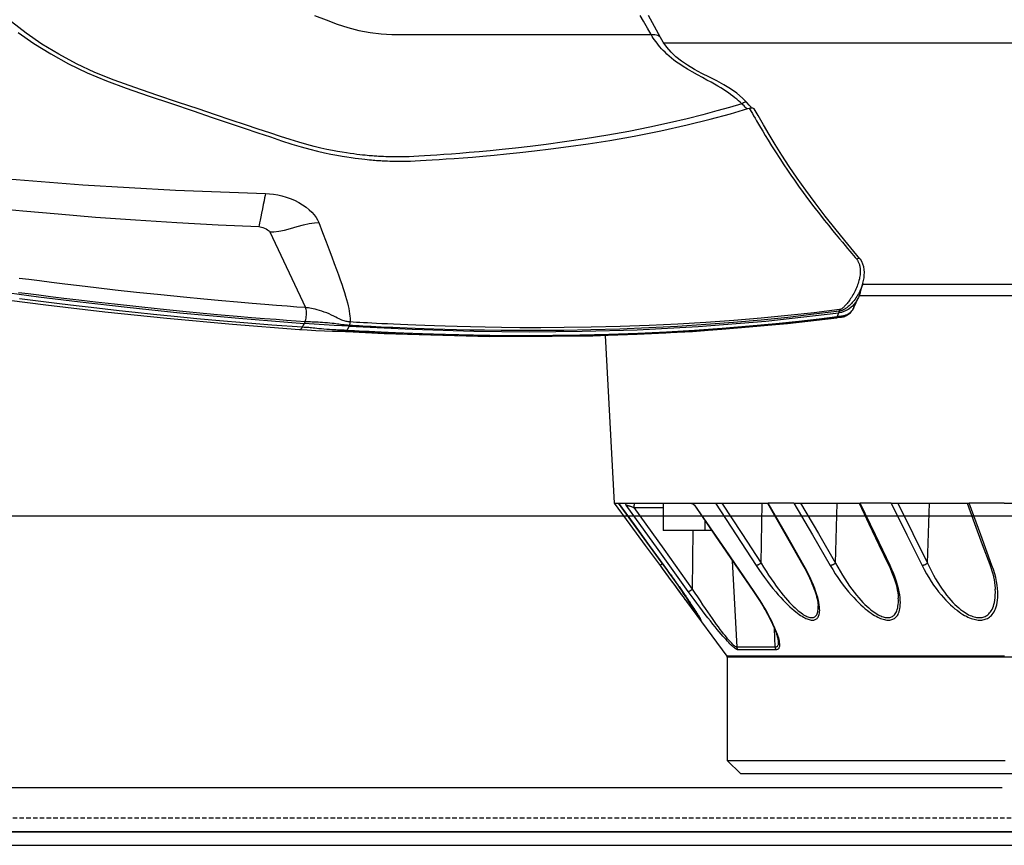
# Model space of a CAD drawing. Units: millimetres. Extents: x 0 to 14145, y -14193 to 9989.
# Drawn here: x 12769 to 12879, y 8495 to 8587 of the extents above; entities that cross this region are included whole.
import ezdxf

# ---------------------------------------------------------------- set-up
doc = ezdxf.new("R2010")
doc.units = ezdxf.units.MM
doc.linetypes.add('ACAD_ISO03W100', pattern=[30, 12, -18])
doc.linetypes.add('DASHED', pattern=[0.75, 0.5, -0.25])
for name, color, linetype in [('0129760_100_main_view_BL16', 7, 'Continuous'), ('0139190_0GR_main_view_BL17', 7, 'Continuous'), ('Q', 4, 'Continuous'), ('Spigoli nascosti', 1, 'ACAD_ISO03W100'), ('Spigoli visibili', 255, 'Continuous')]:
    doc.layers.add(name, color=color, linetype=linetype)
doc.styles.get("Standard").update_dxf_attribs({"font": 'txt.shx'})
doc.dimstyles.new('ISO-25', dxfattribs={"dimtxt": 2.5, "dimasz": 2.5, "dimexe": 1.25, "dimexo": 0.625, "dimtad": 1, "dimtxsty": 'Standard', "dimcen": 2.5, "dimadec": 0, "dimazin": 0, "dimtfac": 1, "dimtmove": 0, "dimatfit": 3, "dimfxl": 1, "dimarcsym": 0})

# ---------------------------------------------------------------- blocks, each defined once
blk = doc.blocks.new('*D108')
at = {"layer": 'Defpoints', "color": 0, "transparency": 16777216}
for p in [(13670.04, 8984.65), (10836.04, 8500.13), (13670.04, 8500.25)]:
    blk.add_point(p, dxfattribs=at)
at = {"layer": 'Q', "color": 0, "lineweight": -2, "transparency": 16777216}
for p, q in [((10836.04, 8512.63), (10836.04, 9009.65)), ((13670.04, 8512.75), (13670.04, 9009.65)), ((10886.04, 8984.65), (13620.04, 8984.65))]:
    blk.add_line(p, q, dxfattribs=at)
at = {"layer": 'Q', "color": 0, "transparency": 16777216}
for points in [[(10886.04, 8992.98), (10886.04, 8976.31), (10836.04, 8984.65)], [(13620.04, 8992.98), (13620.04, 8976.31), (13670.04, 8984.65)]]:
    blk.add_solid(points, dxfattribs=at)
at = {"layer": 'Q', "color": 0, "transparency": 16777216, "insert": (12253.04, 9022.15), "char_height": 50, "attachment_point": 5}
blk.add_mtext('2834', dxfattribs=at)
blk = doc.blocks.new('A$C7C981AE4')
for p, q in [((2353, 115), (-273, 115)), ((-273, 113.5), (2353, 113.5))]:
    blk.add_line(p, q)
blk = doc.blocks.new('CONVOGLIATORE LATO SPALLA')
at = {"layer": 'Spigoli nascosti', "linetype": 'DASHED', "lineweight": 25}
blk.add_line((1.5, -1097.25), (1.5, 237.75), dxfattribs=at)
at = {"layer": 'Spigoli visibili', "linetype": 'Continuous', "lineweight": 25}
for p, q in [((0, 237.75), (0, -1097.75)), ((35, -1065.25), (35, 205.75))]:
    blk.add_line(p, q, dxfattribs=at)
blk = doc.blocks.new('0139190_0GR_MAIN_VIEW_BL17', base_point=(46.68, 89.853))
at = {"layer": '0139190_0GR_main_view_BL17', "color": 7, "linetype": 'Continuous'}
for p, q in [((63.025, 128.712), (63.025, 128.712)), ((62.367, 128.635), (62.367, 128.635)), ((63.807, 128.076), (63.761, 128.091)), ((63.912, 128.032), (63.807, 128.076)), ((63.924, 128.125), (63.924, 128.124)), ((63.935, 128.022), (63.958, 127.835)), ((64.067, 126.917), (64.102, 126.588)), ((58.211, 125.626), (58.211, 125.626)), ((56.482, 123.324), (56.482, 123.324)), ((64.416, 121.624), (64.421, 121.424)), ((56.403, 116.849), (56.403, 116.86)), ((56.402, 116.227), (56.403, 116.402)), ((56.403, 116.568), (56.403, 116.62)), ((56.403, 116.402), (56.403, 116.432)), ((56.402, 116.175), (56.402, 116.227)), ((56.402, 116.173), (56.402, 116.175)), ((64.142, 115.048), (64.165, 115.039)), ((64.165, 115.039), (64.276, 114.982)), ((64.3, 114.958), (64.298, 114.919)), ((64.301, 114.94), (64.3, 114.958)), ((64.301, 114.94), (64.301, 114.94)), ((64.294, 114.747), (64.294, 114.747)), ((61.656, 112.926), (63.669, 113.878)), ((64.249, 113.721), (64.249, 113.721))]:
    blk.add_line(p, q, dxfattribs=at)
at = {"layer": '0139190_0GR_main_view_BL17', "color": 4, "linetype": 'Continuous'}
for p, q in [((63.278, 128.641), (63.025, 128.712)), ((63.662, 128.476), (63.396, 128.598)), ((63.666, 128.474), (63.662, 128.476)), ((63.662, 128.476), (63.666, 128.474)), ((63.666, 128.474), (63.666, 128.474)), ((63.688, 128.463), (63.666, 128.474)), ((63.666, 128.474), (63.685, 128.465)), ((63.685, 128.465), (63.688, 128.463)), ((63.688, 128.463), (63.707, 128.453)), ((63.907, 128.077), (63.909, 128.062)), ((63.934, 128.035), (63.924, 128.125)), ((63.936, 128.022), (63.934, 128.035)), ((58.354, 125.748), (58.33, 125.728)), ((58.374, 125.651), (58.363, 125.687)), ((56.482, 123.324), (55.899, 123.003)), ((64.301, 114.94), (64.302, 114.958)), ((64.302, 114.958), (64.303, 114.981))]:
    blk.add_line(p, q, dxfattribs=at)
for points in [[(63.025, 128.712), (63.015, 128.715), (62.947, 128.732), (62.877, 128.744), (62.805, 128.752), (62.731, 128.754), (62.656, 128.749), (62.58, 128.737), (62.508, 128.715), (62.441, 128.685), (62.383, 128.648), (62.367, 128.635)], [(62.367, 128.635), (61.984, 128.316), (61.6, 128), (61.233, 127.708), (60.881, 127.439), (60.543, 127.192), (60.22, 126.963), (59.91, 126.753), (59.614, 126.56), (59.333, 126.383), (59.064, 126.219), (58.806, 126.067), (58.559, 125.925), (58.383, 125.823)], [(63.278, 128.641), (63.332, 128.623), (63.396, 128.598)], [(63.396, 128.598), (63.43, 128.581), (63.519, 128.527), (63.596, 128.466), (63.626, 128.435)], [(63.626, 128.435), (63.659, 128.402), (63.709, 128.336), (63.747, 128.271), (63.775, 128.206), (63.795, 128.14), (63.807, 128.076)], [(63.707, 128.453), (63.695, 128.459), (63.688, 128.463)], [(63.924, 128.124), (63.922, 128.14), (63.916, 128.169), (63.91, 128.197), (63.901, 128.225), (63.89, 128.253), (63.877, 128.281), (63.862, 128.307), (63.844, 128.333), (63.824, 128.357), (63.803, 128.381), (63.779, 128.402), (63.753, 128.423), (63.725, 128.442), (63.707, 128.453)], [(63.707, 128.453), (63.707, 128.452), (63.728, 128.439), (63.748, 128.425), (63.767, 128.41), (63.784, 128.394), (63.8, 128.378), (63.814, 128.361), (63.827, 128.344), (63.839, 128.326), (63.849, 128.308), (63.858, 128.29), (63.866, 128.272), (63.873, 128.254), (63.879, 128.236), (63.884, 128.218), (63.888, 128.201), (63.892, 128.185), (63.895, 128.17)], [(63.895, 128.17), (63.897, 128.156), (63.899, 128.143), (63.901, 128.13), (63.902, 128.118), (63.904, 128.105)], [(64.165, 115.039), (64.246, 116.716), (64.295, 118.36), (64.31, 119.836), (64.298, 121.243), (64.255, 122.707), (64.17, 124.33), (64.026, 126.133), (63.807, 128.076)], [(63.904, 128.105), (63.906, 128.091), (63.907, 128.077)], [(63.909, 128.062), (63.911, 128.048), (63.912, 128.032)], [(64.303, 114.981), (64.353, 115.969), (64.435, 118.774), (64.42, 121.524), (64.305, 124.181), (64.091, 126.708), (63.936, 128.022)], [(58.354, 125.748), (58.354, 125.756), (58.357, 125.777), (58.362, 125.795), (58.37, 125.81), (58.38, 125.82), (58.383, 125.823)], [(56.346, 106.226), (56.64, 106.647), (56.918, 107.096), (57.179, 107.57), (57.42, 108.067), (57.637, 108.577), (57.832, 109.106), (58.032, 109.692), (58.241, 110.309), (58.436, 110.884), (58.607, 111.392), (58.759, 111.842), (58.895, 112.247), (59.017, 112.612), (59.128, 112.942), (59.228, 113.243), (59.317, 113.516), (59.391, 113.765), (59.453, 113.991), (59.504, 114.196), (59.547, 114.383), (59.583, 114.554), (59.613, 114.709), (59.638, 114.85), (59.659, 114.978), (59.676, 115.093), (59.691, 115.198), (59.703, 115.292), (59.713, 115.377), (59.721, 115.453), (59.728, 115.521), (59.734, 115.581), (59.739, 115.635), (59.743, 115.682), (59.747, 115.726), (59.75, 115.766), (59.752, 115.804), (59.755, 115.842), (59.757, 115.879), (59.76, 115.919), (59.762, 115.961), (59.764, 116.008), (59.767, 116.062), (59.769, 116.123), (59.771, 116.192), (59.772, 116.268), (59.773, 116.353), (59.774, 116.447), (59.773, 116.552), (59.77, 116.668), (59.765, 116.795), (59.758, 116.935), (59.749, 117.087), (59.739, 117.252), (59.727, 117.431), (59.714, 117.626), (59.699, 117.839), (59.682, 118.071), (59.662, 118.324), (59.638, 118.599), (59.611, 118.9), (59.58, 119.228), (59.543, 119.586), (59.499, 119.977), (59.447, 120.406), (59.385, 120.877), (59.311, 121.398), (59.22, 121.976), (59.106, 122.627), (58.965, 123.339), (58.809, 124.035), (58.656, 124.646), (58.509, 125.186), (58.374, 125.651)], [(58.211, 125.626), (58.094, 125.51), (57.965, 125.356), (57.849, 125.19), (57.741, 125.013), (57.639, 124.825), (57.538, 124.629), (57.436, 124.428), (57.331, 124.232), (57.222, 124.049), (57.109, 123.883), (56.993, 123.738), (56.871, 123.612), (56.743, 123.499), (56.607, 123.401), (56.482, 123.324)], [(58.33, 125.728), (58.278, 125.686), (58.211, 125.626)], [(58.363, 125.687), (58.358, 125.71), (58.355, 125.733), (58.354, 125.748)], [(64.165, 115.039), (64.141, 114.639), (64.115, 114.241), (64.088, 113.846)], [(64.294, 114.747), (64.296, 114.816), (64.299, 114.896), (64.301, 114.94)], [(64.249, 113.721), (64.262, 113.922), (64.278, 114.154), (64.289, 114.38), (64.293, 114.597), (64.294, 114.747)], [(62.53, 100.75), (62.74, 102.154), (62.929, 103.455), (63.097, 104.647), (63.243, 105.73), (63.378, 106.775), (63.515, 107.881), (63.658, 109.13), (63.806, 110.536), (63.952, 112.103), (64.088, 113.846)], [(62.711, 100.525), (62.87, 101.605), (63.043, 102.807), (63.224, 104.102), (63.409, 105.489), (63.596, 106.967), (63.779, 108.535), (63.953, 110.191), (64.113, 111.932), (64.249, 113.721)]]:
    blk.add_lwpolyline(points, dxfattribs=at)
at = {"layer": '0139190_0GR_main_view_BL17', "color": 7, "linetype": 'Continuous'}
for points in [[(63.025, 128.712), (63.066, 128.7), (63.107, 128.686), (63.147, 128.671), (63.187, 128.654), (63.227, 128.636), (63.266, 128.616), (63.304, 128.596), (63.341, 128.574), (63.377, 128.552), (63.411, 128.529), (63.444, 128.505), (63.476, 128.481), (63.507, 128.456), (63.535, 128.432), (63.56, 128.409), (63.582, 128.387), (63.603, 128.366), (63.622, 128.346), (63.64, 128.324), (63.657, 128.303), (63.673, 128.283), (63.685, 128.265), (63.696, 128.249), (63.706, 128.234), (63.714, 128.22), (63.721, 128.207), (63.728, 128.193), (63.735, 128.18), (63.741, 128.166), (63.746, 128.152), (63.751, 128.137), (63.755, 128.122), (63.759, 128.107), (63.761, 128.091)], [(58.363, 125.687), (58.403, 125.712), (58.45, 125.74), (58.503, 125.771), (58.563, 125.805), (58.63, 125.843), (58.703, 125.885), (58.785, 125.933), (58.875, 125.986), (58.976, 126.046), (59.089, 126.114), (59.216, 126.192), (59.36, 126.281), (59.524, 126.385), (59.704, 126.502), (59.869, 126.611), (60.013, 126.708), (60.142, 126.796), (60.279, 126.892), (60.433, 127.002), (60.607, 127.128), (60.799, 127.27), (60.989, 127.412), (61.176, 127.557), (61.341, 127.687), (61.487, 127.804), (61.616, 127.909), (61.732, 128.005), (61.837, 128.092), (61.931, 128.17), (62.016, 128.242), (62.094, 128.306), (62.163, 128.365), (62.227, 128.418), (62.284, 128.466), (62.336, 128.509), (62.383, 128.549)], [(62.367, 128.635), (62.361, 128.627), (62.359, 128.616), (62.36, 128.602), (62.365, 128.586), (62.373, 128.567), (62.383, 128.549)], [(62.383, 128.549), (62.394, 128.557), (62.407, 128.566), (62.42, 128.575), (62.434, 128.583), (62.449, 128.591), (62.465, 128.599), (62.482, 128.606), (62.501, 128.613), (62.52, 128.619), (62.541, 128.625), (62.564, 128.63), (62.588, 128.635), (62.613, 128.638), (62.64, 128.641), (62.668, 128.643), (62.698, 128.643), (62.729, 128.643), (62.762, 128.641), (62.796, 128.637), (62.832, 128.633), (62.868, 128.627), (62.906, 128.619), (62.944, 128.61), (62.983, 128.599), (63.023, 128.587), (63.062, 128.573), (63.102, 128.558), (63.141, 128.542), (63.18, 128.525), (63.218, 128.507), (63.256, 128.488), (63.292, 128.469), (63.328, 128.449), (63.363, 128.428), (63.397, 128.407), (63.429, 128.386), (63.46, 128.366), (63.487, 128.346), (63.512, 128.328), (63.534, 128.311), (63.555, 128.293), (63.576, 128.276), (63.596, 128.258), (63.614, 128.242), (63.63, 128.228), (63.644, 128.215), (63.656, 128.203), (63.666, 128.192), (63.676, 128.182), (63.684, 128.171), (63.692, 128.161), (63.7, 128.15), (63.706, 128.139), (63.712, 128.127), (63.717, 128.116), (63.72, 128.104), (63.722, 128.093)], [(63.722, 128.093), (63.805, 127.414), (63.881, 126.718), (63.949, 126.005), (64.01, 125.277), (64.063, 124.536), (64.107, 123.786), (64.143, 123.026), (64.171, 122.252), (64.19, 121.481), (64.201, 120.765), (64.204, 120.137), (64.202, 119.584), (64.198, 119.095), (64.191, 118.658), (64.183, 118.267), (64.174, 117.914), (64.165, 117.596), (64.156, 117.31), (64.147, 117.05), (64.138, 116.813), (64.129, 116.598), (64.12, 116.402), (64.112, 116.222), (64.104, 116.058), (64.097, 115.908), (64.09, 115.77), (64.084, 115.645), (64.077, 115.529), (64.072, 115.423), (64.066, 115.325), (64.061, 115.233), (64.056, 115.147), (64.051, 115.066)], [(63.761, 128.091), (63.749, 128.092), (63.736, 128.093), (63.722, 128.093)], [(63.761, 128.091), (63.847, 127.411), (63.927, 126.715), (63.999, 126.002), (64.064, 125.272), (64.121, 124.531), (64.169, 123.779), (64.208, 123.019), (64.24, 122.244), (64.262, 121.472), (64.275, 120.755), (64.28, 120.126), (64.281, 119.573), (64.278, 119.082), (64.272, 118.645), (64.266, 118.254), (64.258, 117.9), (64.25, 117.582), (64.241, 117.295), (64.233, 117.035), (64.224, 116.798), (64.216, 116.582), (64.208, 116.386), (64.2, 116.206), (64.193, 116.041), (64.186, 115.891), (64.179, 115.754), (64.173, 115.628), (64.167, 115.512), (64.161, 115.406), (64.156, 115.308), (64.151, 115.216), (64.146, 115.129), (64.142, 115.048)], [(63.912, 128.032), (63.972, 127.553), (64.035, 127.012), (64.1, 126.397), (64.166, 125.699), (64.226, 124.972), (64.278, 124.234), (64.321, 123.483), (64.357, 122.721), (64.384, 121.951), (64.403, 121.177), (64.413, 120.462), (64.416, 119.833), (64.415, 119.279), (64.41, 118.788), (64.403, 118.349), (64.395, 117.955), (64.386, 117.602), (64.377, 117.282), (64.367, 116.992), (64.358, 116.73), (64.349, 116.491), (64.34, 116.274), (64.331, 116.075), (64.323, 115.892), (64.315, 115.725), (64.307, 115.571), (64.3, 115.431), (64.294, 115.303), (64.287, 115.186), (64.282, 115.08), (64.276, 114.982)], [(63.935, 128.022), (63.93, 128.026), (63.923, 128.03), (63.912, 128.032)], [(63.924, 128.124), (63.925, 128.113), (63.925, 128.111)], [(63.925, 128.111), (63.926, 128.104), (63.927, 128.095), (63.928, 128.085), (63.929, 128.076)], [(63.929, 128.076), (63.93, 128.066), (63.931, 128.055), (63.932, 128.045), (63.933, 128.034), (63.935, 128.022)], [(63.958, 127.835), (63.995, 127.542), (64.058, 127.001), (64.067, 126.917)], [(64.102, 126.588), (64.123, 126.384), (64.189, 125.686), (64.249, 124.958), (64.3, 124.238)], [(58.246, 125.489), (58.227, 125.512), (58.213, 125.535), (58.202, 125.558), (58.197, 125.579), (58.197, 125.598), (58.202, 125.615), (58.211, 125.626)], [(58.38, 125.63), (58.36, 125.61), (58.332, 125.582), (58.304, 125.552), (58.275, 125.521), (58.246, 125.489)], [(58.246, 125.489), (58.206, 125.447), (58.166, 125.401), (58.125, 125.354), (58.083, 125.303), (58.042, 125.25), (58, 125.193), (57.957, 125.134), (57.914, 125.07), (57.869, 125.003), (57.824, 124.93), (57.776, 124.851), (57.726, 124.766), (57.672, 124.671), (57.614, 124.564), (57.548, 124.444), (57.475, 124.31), (57.399, 124.172), (57.325, 124.044), (57.257, 123.933), (57.194, 123.838), (57.136, 123.756), (57.081, 123.682), (57.028, 123.616), (56.977, 123.555), (56.926, 123.499), (56.876, 123.447), (56.827, 123.399), (56.779, 123.354), (56.731, 123.312), (56.683, 123.272), (56.636, 123.235), (56.588, 123.199), (56.541, 123.166), (56.496, 123.135), (56.451, 123.106), (56.403, 123.076)], [(58.246, 125.489), (58.341, 125.164), (58.436, 124.826), (58.536, 124.455), (58.643, 124.036), (58.756, 123.562), (58.871, 123.04), (58.981, 122.484), (59.082, 121.925)], [(64.3, 124.238), (64.301, 124.219), (64.308, 124.099)], [(64.308, 124.099), (64.345, 123.467), (64.381, 122.704), (64.408, 121.933), (64.416, 121.624)], [(56.403, 123.076), (56.398, 123.126), (56.399, 123.173), (56.407, 123.216), (56.42, 123.254), (56.439, 123.286), (56.464, 123.311), (56.482, 123.324)], [(56.403, 123.076), (56.235, 122.979), (56.049, 122.873), (55.894, 122.786)], [(56.403, 116.86), (56.403, 117.113), (56.403, 117.478), (56.403, 117.871), (56.403, 118.294), (56.403, 118.749), (56.403, 119.239), (56.403, 119.767), (56.403, 120.335), (56.403, 120.947), (56.403, 121.605), (56.403, 122.313), (56.403, 123.076)], [(59.082, 121.925), (59.181, 121.319), (59.261, 120.771), (59.326, 120.286), (59.38, 119.854), (59.425, 119.464), (59.462, 119.11), (59.494, 118.789), (59.522, 118.497), (59.545, 118.231), (59.565, 117.988), (59.582, 117.765), (59.598, 117.561), (59.611, 117.373), (59.623, 117.201), (59.633, 117.042), (59.642, 116.897), (59.65, 116.762), (59.656, 116.638), (59.659, 116.524), (59.661, 116.42), (59.661, 116.323), (59.66, 116.235), (59.659, 116.154), (59.657, 116.081), (59.655, 116.016), (59.652, 115.957), (59.65, 115.906), (59.648, 115.861), (59.645, 115.819), (59.643, 115.78), (59.64, 115.741), (59.637, 115.703), (59.634, 115.662), (59.631, 115.62), (59.627, 115.573), (59.622, 115.52), (59.616, 115.462), (59.609, 115.396), (59.601, 115.325), (59.592, 115.246), (59.581, 115.161), (59.568, 115.067), (59.553, 114.965), (59.535, 114.853), (59.513, 114.73), (59.488, 114.596), (59.458, 114.448), (59.422, 114.286), (59.38, 114.108), (59.329, 113.913), (59.269, 113.7), (59.197, 113.466), (59.113, 113.21), (59.02, 112.929), (58.917, 112.62), (58.804, 112.28), (58.678, 111.903), (58.538, 111.486), (58.382, 111.021), (58.207, 110.501), (58.013, 109.923), (57.814, 109.332), (57.619, 108.783), (57.411, 108.273), (57.18, 107.78), (56.929, 107.309), (56.659, 106.861), (56.371, 106.441), (56.069, 106.052)], [(64.421, 121.424), (64.427, 121.158), (64.437, 120.443), (64.44, 119.813), (64.439, 119.259), (64.435, 118.84)], [(64.435, 118.84), (64.434, 118.767), (64.433, 118.704)], [(64.433, 118.704), (64.427, 118.328), (64.419, 117.934), (64.41, 117.58), (64.401, 117.26), (64.391, 116.97), (64.382, 116.707), (64.373, 116.468), (64.364, 116.251), (64.356, 116.06)], [(56.403, 116.62), (56.403, 116.774), (56.403, 116.849)], [(56.403, 116.432), (56.403, 116.461), (56.403, 116.568)], [(55.897, 114.121), (56.015, 114.431), (56.123, 114.718), (56.217, 115.002), (56.295, 115.298), (56.352, 115.602), (56.387, 115.893), (56.402, 116.173)], [(64.356, 116.06), (64.355, 116.052), (64.347, 115.869), (64.339, 115.701), (64.331, 115.548), (64.324, 115.407), (64.318, 115.279), (64.311, 115.162), (64.306, 115.056), (64.3, 114.958)], [(61.404, 114.229), (61.672, 114.331), (61.915, 114.424), (62.129, 114.506), (62.321, 114.579), (62.493, 114.644), (62.65, 114.702), (62.793, 114.754), (62.925, 114.8), (63.046, 114.842), (63.159, 114.88), (63.263, 114.913), (63.361, 114.943), (63.453, 114.969), (63.539, 114.992), (63.619, 115.011), (63.694, 115.028), (63.765, 115.041), (63.831, 115.052), (63.893, 115.06), (63.95, 115.065), (64.003, 115.067), (64.051, 115.066)], [(64.051, 115.066), (64.049, 115.041), (64.046, 115.015), (64.042, 114.989), (64.036, 114.962), (64.029, 114.934), (64.021, 114.905), (64.01, 114.874), (63.998, 114.841), (63.984, 114.807), (63.967, 114.771), (63.947, 114.73), (63.924, 114.684), (63.897, 114.63), (63.867, 114.569), (63.838, 114.505), (63.811, 114.441), (63.786, 114.376), (63.763, 114.312), (63.742, 114.249), (63.725, 114.189), (63.711, 114.134), (63.699, 114.084), (63.69, 114.038), (63.683, 113.996), (63.677, 113.956), (63.672, 113.917), (63.669, 113.878)], [(64.142, 115.048), (64.127, 115.054), (64.11, 115.059), (64.091, 115.062), (64.071, 115.065), (64.051, 115.066)], [(64.142, 115.048), (64.14, 115.021), (64.138, 114.994), (64.136, 114.966), (64.133, 114.937), (64.13, 114.907), (64.126, 114.875), (64.122, 114.841), (64.117, 114.806), (64.112, 114.769), (64.107, 114.73), (64.101, 114.687), (64.094, 114.639), (64.087, 114.583), (64.081, 114.522), (64.074, 114.459), (64.069, 114.396), (64.065, 114.333), (64.061, 114.271), (64.059, 114.212), (64.056, 114.156), (64.054, 114.104), (64.053, 114.057), (64.051, 114.014), (64.049, 113.975), (64.047, 113.937), (64.045, 113.901), (64.043, 113.866)], [(64.276, 114.982), (64.274, 114.942), (64.272, 114.903), (64.271, 114.863), (64.269, 114.822), (64.267, 114.779), (64.265, 114.733)], [(64.3, 114.958), (64.297, 114.966), (64.289, 114.974), (64.276, 114.982)], [(64.298, 114.919), (64.297, 114.88), (64.296, 114.84), (64.295, 114.798), (64.294, 114.755), (64.294, 114.747)], [(64.265, 114.733), (64.263, 114.685), (64.261, 114.632), (64.258, 114.576), (64.254, 114.514), (64.248, 114.443), (64.242, 114.369), (64.235, 114.299), (64.229, 114.235), (64.222, 114.177), (64.217, 114.125), (64.212, 114.078), (64.207, 114.036), (64.204, 113.999), (64.201, 113.964), (64.198, 113.928), (64.196, 113.888), (64.193, 113.843), (64.189, 113.792)], [(60.632, 112.809), (60.638, 112.919), (60.65, 113.029), (60.669, 113.139), (60.694, 113.249), (60.726, 113.36), (60.765, 113.473), (60.813, 113.586), (60.868, 113.696), (60.93, 113.8), (60.996, 113.896), (61.064, 113.979), (61.133, 114.05), (61.201, 114.11), (61.269, 114.159), (61.336, 114.199), (61.404, 114.229)], [(61.656, 112.926), (61.654, 113.039), (61.638, 113.169), (61.608, 113.317), (61.564, 113.481), (61.512, 113.657), (61.464, 113.827), (61.429, 113.979), (61.409, 114.113), (61.404, 114.229)], [(63.669, 113.878), (63.652, 113.644), (63.634, 113.389), (63.612, 113.109), (63.588, 112.798), (63.56, 112.454), (63.527, 112.072), (63.49, 111.648), (63.446, 111.171), (63.394, 110.633), (63.332, 110.027), (63.264, 109.382), (63.201, 108.811), (63.143, 108.308), (63.091, 107.863), (63.043, 107.468), (62.999, 107.114), (62.96, 106.799), (62.924, 106.516), (62.891, 106.257)], [(64.043, 113.866), (64.027, 113.631), (64.009, 113.376), (63.988, 113.095), (63.964, 112.783), (63.936, 112.438), (63.904, 112.056), (63.867, 111.631), (63.823, 111.153), (63.772, 110.614), (63.711, 110.008), (63.643, 109.363), (63.58, 108.791), (63.523, 108.288), (63.471, 107.843), (63.424, 107.447), (63.38, 107.094), (63.341, 106.779), (63.305, 106.496), (63.272, 106.238)], [(64.189, 113.792), (64.132, 112.983), (64.073, 112.236), (64.018, 111.588), (63.963, 110.987), (63.905, 110.381), (63.85, 109.832), (63.799, 109.348), (63.753, 108.921), (63.711, 108.542), (63.669, 108.172), (63.623, 107.774), (63.57, 107.329), (63.509, 106.83), (63.439, 106.269)], [(64.043, 113.866), (64.014, 113.877), (63.981, 113.886), (63.945, 113.894), (63.907, 113.899), (63.868, 113.903), (63.829, 113.904), (63.791, 113.903), (63.755, 113.9), (63.722, 113.895), (63.693, 113.887), (63.669, 113.878)], [(64.043, 113.866), (64.066, 113.856), (64.088, 113.846)], [(64.088, 113.846), (64.139, 113.819), (64.189, 113.792)], [(64.249, 113.721), (64.249, 113.727), (64.244, 113.743), (64.233, 113.76), (64.214, 113.776), (64.189, 113.792)], [(59.546, 98.718), (59.769, 100.847), (59.994, 103.116), (60.21, 105.498), (60.398, 107.947), (60.543, 110.415), (60.632, 112.809)], [(60.632, 112.809), (60.682, 112.8), (60.748, 112.788), (60.83, 112.773), (60.927, 112.753), (61.038, 112.73), (61.153, 112.707), (61.257, 112.685), (61.345, 112.668), (61.416, 112.654), (61.472, 112.644), (61.514, 112.637)], [(61.514, 112.637), (61.517, 112.668), (61.524, 112.704), (61.536, 112.744), (61.553, 112.788), (61.574, 112.832), (61.597, 112.869), (61.618, 112.896), (61.638, 112.915), (61.656, 112.926)], [(60.341, 99.279), (60.51, 100.756), (60.662, 102.104), (60.793, 103.318), (60.907, 104.411), (61.007, 105.415), (61.095, 106.355), (61.177, 107.291), (61.258, 108.287), (61.336, 109.356), (61.407, 110.456), (61.467, 111.55), (61.514, 112.637)]]:
    blk.add_lwpolyline(points, dxfattribs=at)
blk = doc.blocks.new('0129760_100_MAIN_VIEW_BL16', base_point=(56.393, 136.22))
at = {"layer": '0129760_100_main_view_BL16', "color": 4, "linetype": 'Continuous'}
for p, q in [((76.073, 136.18), (76.073, 126.167)), ((68.873, 132.477), (68.873, 134.711)), ((63.353, 133.776), (63.353, 128.615)), ((68.873, 131.487), (68.873, 131.537)), ((68.873, 129.469), (68.873, 131.487)), ((68.873, 128.611), (68.873, 128.644)), ((68.873, 127.993), (68.873, 128.611)), ((75.713, 128.342), (75.713, 128.343)), ((68.873, 127.859), (68.873, 127.993)), ((68.873, 127.056), (68.873, 127.859)), ((75.713, 127.152), (75.713, 127.233)), ((68.873, 126.878), (68.873, 127.056)), ((68.873, 126.174), (68.873, 126.195)), ((68.873, 125.847), (68.873, 126.174)), ((76.073, 126.167), (76.073, 126.166)), ((76.073, 126.166), (76.073, 125.461)), ((68.873, 125.712), (68.873, 125.847)), ((68.873, 124.961), (68.873, 125.712)), ((75.713, 125.101), (76.073, 125.461)), ((71.486, 124.019), (72.94, 125.092)), ((71.486, 124.019), (72.94, 125.092)), ((72.969, 125.101), (75.713, 125.101)), ((68.873, 124.787), (68.873, 124.961)), ((69.335, 124.509), (69.593, 124.509)), ((69.593, 124.686), (69.593, 124.509)), ((69.593, 124.509), (69.593, 123.396)), ((68.873, 124.14), (68.873, 124.306)), ((68.873, 123.396), (68.873, 124.14)), ((71.458, 123.998), (71.486, 124.019)), ((68.873, 122.645), (68.873, 123.396)), ((68.873, 123.396), (69.593, 123.396)), ((70.528, 123.417), (70.529, 123.417)), ((68.873, 122.404), (68.873, 122.645)), ((68.873, 122.091), (68.873, 122.208)), ((68.873, 122.208), (68.873, 122.208)), ((64.406, 121.856), (68.873, 122.091)), ((64.406, 121.856), (68.873, 122.091))]:
    blk.add_line(p, q, dxfattribs=at)
at = {"layer": '0129760_100_main_view_BL16', "color": 7, "linetype": 'Continuous'}
for p, q in [((70.499, 132.089), (70.499, 132.089)), ((71.158, 132.235), (71.158, 132.235)), ((70.464, 130.431), (68.873, 130.489)), ((71.398, 129.656), (71.398, 129.656)), ((70.509, 129.393), (70.509, 129.393)), ((70.464, 127.984), (68.873, 128.031)), ((71.603, 127.52), (71.603, 127.52)), ((70.517, 127.113), (70.517, 127.113)), ((72.704, 126.382), (72.202, 126.357)), ((72.557, 126.46), (72.557, 126.46)), ((70.464, 126.003), (68.873, 126.036)), ((71.216, 125.801), (71.216, 125.801)), ((72.704, 125.363), (70.408, 125.246)), ((68.925, 124.227), (68.925, 124.227)), ((71.894, 124.358), (71.898, 124.361)), ((71.155, 124.181), (69.593, 124.195)), ((68.987, 122.624), (68.987, 123.396)), ((70.529, 123.418), (70.528, 123.417)), ((70.528, 123.417), (70.529, 123.418)), ((70.528, 123.314), (70.528, 123.314))]:
    blk.add_line(p, q, dxfattribs=at)
for points in [[(72.94, 132.485), (72.94, 132.156), (72.94, 131.831), (72.94, 131.513), (72.94, 131.201), (72.94, 130.895), (72.94, 130.595), (72.94, 130.301), (72.94, 130.015), (72.94, 129.735), (72.94, 129.462), (72.94, 129.196), (72.94, 128.937), (72.94, 128.686), (72.94, 128.442), (72.94, 128.206), (72.94, 127.978), (72.94, 127.758), (72.94, 127.546), (72.94, 127.341), (72.94, 127.146), (72.94, 126.958), (72.94, 126.779), (72.94, 126.609), (72.94, 126.447), (72.94, 126.294), (72.94, 126.15), (72.94, 126.015), (72.94, 125.889), (72.94, 125.772), (72.94, 125.664), (72.94, 125.565), (72.94, 125.475), (72.94, 125.395), (72.94, 125.324), (72.94, 125.263), (72.94, 125.21), (72.94, 125.168), (72.94, 125.135), (72.94, 125.111), (72.94, 125.097), (72.94, 125.092)], [(72.969, 132.83), (72.969, 132.474), (72.969, 132.124), (72.969, 131.78), (72.969, 131.444), (72.969, 131.113), (72.969, 130.79), (72.969, 130.474), (72.969, 130.166), (72.969, 129.865), (72.969, 129.572), (72.969, 129.287), (72.969, 129.01), (72.969, 128.741), (72.969, 128.481), (72.969, 128.23), (72.969, 127.987), (72.969, 127.753), (72.969, 127.528), (72.969, 127.313), (72.969, 127.107), (72.969, 126.91), (72.969, 126.723), (72.969, 126.546), (72.969, 126.378), (72.969, 126.221), (72.969, 126.073), (72.969, 125.936), (72.969, 125.809), (72.969, 125.692), (72.969, 125.586), (72.969, 125.49), (72.969, 125.404), (72.969, 125.329), (72.969, 125.265), (72.969, 125.211), (72.969, 125.168), (72.969, 125.135), (72.969, 125.114), (72.969, 125.103), (72.969, 125.101)], [(70.529, 132.149), (69.715, 131.848), (68.873, 131.537)], [(70.464, 130.431), (70.574, 130.482), (70.682, 130.535), (70.787, 130.59), (70.887, 130.648), (70.984, 130.706), (71.075, 130.766), (71.162, 130.825), (71.242, 130.884), (71.318, 130.942), (71.387, 131), (71.451, 131.056), (71.51, 131.111), (71.564, 131.164), (71.612, 131.216), (71.656, 131.265), (71.696, 131.314), (71.731, 131.36), (71.763, 131.404), (71.791, 131.447), (71.815, 131.488), (71.837, 131.528), (71.855, 131.566), (71.871, 131.603), (71.884, 131.639), (71.895, 131.673), (71.903, 131.706), (71.91, 131.738), (71.914, 131.769), (71.916, 131.799), (71.916, 131.828), (71.914, 131.857), (71.91, 131.885), (71.903, 131.912), (71.895, 131.939), (71.884, 131.965), (71.871, 131.991), (71.855, 132.016), (71.837, 132.041), (71.815, 132.064), (71.791, 132.087), (71.763, 132.109), (71.731, 132.13), (71.696, 132.15), (71.656, 132.168), (71.612, 132.185), (71.564, 132.2), (71.51, 132.213), (71.451, 132.224), (71.387, 132.232), (71.317, 132.236), (71.242, 132.238), (71.158, 132.235)], [(70.499, 132.089), (70.501, 132.09), (70.507, 132.093), (70.511, 132.097), (70.516, 132.102), (70.519, 132.108), (70.522, 132.115), (70.525, 132.122), (70.527, 132.131), (70.528, 132.14), (70.529, 132.149)], [(70.529, 130.286), (70.639, 130.343), (70.747, 130.403), (70.852, 130.465), (70.952, 130.53), (71.049, 130.595), (71.14, 130.661), (71.227, 130.727), (71.307, 130.793), (71.382, 130.858), (71.452, 130.922), (71.516, 130.985), (71.575, 131.046), (71.629, 131.105), (71.677, 131.163), (71.721, 131.218), (71.761, 131.271), (71.796, 131.323), (71.828, 131.372), (71.856, 131.42), (71.88, 131.466), (71.902, 131.51), (71.92, 131.552), (71.936, 131.593), (71.949, 131.633), (71.96, 131.671), (71.968, 131.708), (71.975, 131.743), (71.979, 131.778), (71.981, 131.811), (71.981, 131.844), (71.979, 131.876), (71.975, 131.907), (71.968, 131.937), (71.96, 131.967), (71.949, 131.996), (71.936, 132.025), (71.92, 132.053), (71.902, 132.08), (71.88, 132.107), (71.856, 132.133), (71.828, 132.157), (71.796, 132.181), (71.761, 132.203), (71.721, 132.224), (71.677, 132.243), (71.629, 132.26), (71.575, 132.275), (71.516, 132.287), (71.452, 132.297), (71.382, 132.303), (71.307, 132.305), (71.227, 132.303), (71.14, 132.297), (71.049, 132.285), (70.952, 132.269), (70.852, 132.248), (70.747, 132.221), (70.639, 132.188), (70.529, 132.149)], [(68.873, 129.646), (69.681, 130.045), (70.464, 130.431)], [(68.873, 129.469), (69.715, 129.885), (70.529, 130.286)], [(70.464, 130.431), (70.47, 130.424), (70.477, 130.416), (70.484, 130.407), (70.49, 130.398), (70.496, 130.388), (70.501, 130.378), (70.507, 130.368), (70.511, 130.357), (70.516, 130.346), (70.519, 130.336), (70.522, 130.325), (70.525, 130.315), (70.527, 130.305), (70.528, 130.295), (70.529, 130.286)], [(70.464, 127.984), (70.574, 128.044), (70.682, 128.105), (70.787, 128.168), (70.887, 128.231), (70.984, 128.295), (71.075, 128.359), (71.162, 128.422), (71.242, 128.484), (71.318, 128.544), (71.387, 128.603), (71.451, 128.66), (71.51, 128.715), (71.564, 128.768), (71.612, 128.819), (71.656, 128.868), (71.696, 128.915), (71.731, 128.959), (71.763, 129.002), (71.791, 129.042), (71.815, 129.081), (71.837, 129.118), (71.855, 129.153), (71.871, 129.187), (71.884, 129.219), (71.895, 129.25), (71.903, 129.279), (71.91, 129.307), (71.914, 129.334), (71.916, 129.36), (71.916, 129.385), (71.914, 129.409), (71.91, 129.433), (71.903, 129.455), (71.895, 129.477), (71.884, 129.498), (71.871, 129.518), (71.855, 129.537), (71.837, 129.555), (71.815, 129.573), (71.791, 129.589), (71.763, 129.604), (71.731, 129.617), (71.696, 129.629), (71.656, 129.639), (71.612, 129.647), (71.564, 129.653), (71.51, 129.657), (71.451, 129.658), (71.398, 129.656)], [(70.529, 127.844), (70.639, 127.911), (70.747, 127.979), (70.852, 128.049), (70.952, 128.12), (71.049, 128.191), (71.14, 128.262), (71.227, 128.333), (71.307, 128.402), (71.383, 128.469), (71.452, 128.535), (71.516, 128.598), (71.575, 128.66), (71.629, 128.718), (71.677, 128.775), (71.721, 128.829), (71.761, 128.881), (71.796, 128.93), (71.828, 128.977), (71.856, 129.022), (71.88, 129.065), (71.902, 129.106), (71.92, 129.145), (71.936, 129.183), (71.949, 129.218), (71.96, 129.253), (71.968, 129.285), (71.975, 129.316), (71.979, 129.346), (71.981, 129.375), (71.981, 129.403), (71.979, 129.43), (71.975, 129.456), (71.968, 129.481), (71.96, 129.506), (71.949, 129.529), (71.936, 129.551), (71.92, 129.573), (71.902, 129.593), (71.88, 129.613), (71.856, 129.631), (71.828, 129.648), (71.796, 129.663), (71.761, 129.677), (71.721, 129.688), (71.677, 129.698), (71.629, 129.705), (71.575, 129.709), (71.516, 129.711), (71.452, 129.708), (71.383, 129.703), (71.307, 129.693), (71.227, 129.678), (71.14, 129.659), (71.049, 129.635), (70.952, 129.606), (70.852, 129.572), (70.747, 129.532), (70.639, 129.486), (70.529, 129.436)], [(70.529, 129.436), (69.715, 129.046), (68.873, 128.644)], [(70.509, 129.393), (70.511, 129.394), (70.516, 129.397), (70.519, 129.402), (70.522, 129.407), (70.525, 129.413), (70.527, 129.42), (70.528, 129.427), (70.529, 129.436)], [(68.873, 127.056), (69.681, 127.528), (70.464, 127.984)], [(70.464, 127.984), (70.47, 127.976), (70.477, 127.967), (70.484, 127.958), (70.49, 127.949), (70.496, 127.939), (70.501, 127.928), (70.507, 127.918), (70.511, 127.908), (70.516, 127.898), (70.519, 127.888), (70.522, 127.878), (70.525, 127.869), (70.527, 127.86), (70.528, 127.852), (70.529, 127.844)], [(68.873, 126.878), (69.715, 127.369), (70.529, 127.844)], [(70.464, 126.003), (70.574, 126.068), (70.682, 126.135), (70.786, 126.203), (70.887, 126.271), (70.983, 126.338), (71.075, 126.404), (71.161, 126.469), (71.242, 126.532), (71.317, 126.592), (71.387, 126.651), (71.451, 126.707), (71.51, 126.761), (71.564, 126.812), (71.612, 126.861), (71.656, 126.907), (71.696, 126.95), (71.731, 126.992), (71.763, 127.031), (71.791, 127.068), (71.815, 127.102), (71.837, 127.135), (71.855, 127.167), (71.871, 127.196), (71.884, 127.224), (71.895, 127.25), (71.903, 127.275), (71.91, 127.298), (71.914, 127.321), (71.916, 127.342), (71.916, 127.361), (71.914, 127.38), (71.91, 127.398), (71.903, 127.415), (71.895, 127.431), (71.884, 127.446), (71.871, 127.46), (71.855, 127.473), (71.837, 127.484), (71.816, 127.495), (71.791, 127.503), (71.763, 127.511), (71.731, 127.516), (71.696, 127.52), (71.656, 127.522), (71.612, 127.521), (71.603, 127.52)], [(70.529, 125.871), (70.639, 125.945), (70.746, 126.02), (70.851, 126.095), (70.952, 126.171), (71.048, 126.246), (71.14, 126.319), (71.226, 126.391), (71.307, 126.461), (71.382, 126.529), (71.452, 126.594), (71.516, 126.656), (71.575, 126.716), (71.628, 126.772), (71.677, 126.826), (71.721, 126.877), (71.761, 126.926), (71.796, 126.972), (71.828, 127.015), (71.856, 127.056), (71.88, 127.094), (71.902, 127.131), (71.92, 127.165), (71.936, 127.198), (71.949, 127.229), (71.96, 127.258), (71.968, 127.286), (71.975, 127.312), (71.979, 127.336), (71.981, 127.36), (71.981, 127.382), (71.979, 127.403), (71.975, 127.423), (71.968, 127.442), (71.96, 127.46), (71.949, 127.477), (71.936, 127.492), (71.92, 127.506), (71.902, 127.519), (71.88, 127.531), (71.856, 127.541), (71.828, 127.55), (71.796, 127.556), (71.761, 127.56), (71.721, 127.563), (71.677, 127.562), (71.629, 127.559), (71.575, 127.553), (71.516, 127.543), (71.452, 127.53), (71.383, 127.512), (71.307, 127.49), (71.227, 127.464), (71.14, 127.433), (71.049, 127.397), (70.952, 127.356), (70.852, 127.309), (70.747, 127.258), (70.639, 127.201), (70.529, 127.14)], [(70.529, 127.14), (69.715, 126.675), (68.873, 126.195)], [(70.517, 127.113), (70.519, 127.115), (70.522, 127.118), (70.525, 127.122), (70.527, 127.127), (70.528, 127.133), (70.529, 127.14)], [(71.22, 125.813), (71.326, 125.885), (71.431, 125.953), (71.534, 126.018), (71.636, 126.08), (71.734, 126.137), (71.829, 126.189), (71.919, 126.237), (72.004, 126.28), (72.085, 126.319), (72.159, 126.353), (72.229, 126.382), (72.293, 126.408), (72.352, 126.429), (72.406, 126.447), (72.456, 126.462), (72.5, 126.473), (72.54, 126.482), (72.576, 126.487), (72.608, 126.491), (72.637, 126.492), (72.662, 126.492), (72.684, 126.489), (72.703, 126.485), (72.719, 126.479), (72.733, 126.472), (72.744, 126.463), (72.753, 126.454), (72.76, 126.443), (72.765, 126.43), (72.768, 126.417), (72.769, 126.403)], [(72.557, 126.46), (72.572, 126.46), (72.597, 126.46), (72.619, 126.458), (72.638, 126.454), (72.654, 126.449), (72.668, 126.443), (72.679, 126.435), (72.688, 126.427), (72.695, 126.417), (72.7, 126.406), (72.703, 126.394), (72.704, 126.382)], [(72.769, 126.403), (72.759, 126.397), (72.749, 126.392), (72.738, 126.388), (72.727, 126.385), (72.715, 126.383), (72.704, 126.382)], [(72.704, 126.382), (72.704, 126.2), (72.704, 126.031), (72.704, 125.873), (72.704, 125.727), (72.704, 125.594), (72.704, 125.472), (72.704, 125.363)], [(72.769, 126.403), (72.769, 126.222), (72.769, 126.052), (72.769, 125.895), (72.769, 125.749), (72.769, 125.616), (72.769, 125.495), (72.769, 125.386)], [(68.873, 124.961), (69.681, 125.49), (70.464, 126.003)], [(68.873, 124.787), (69.714, 125.338), (70.529, 125.871)], [(68.922, 124.235), (70.101, 125.045), (71.22, 125.813)], [(70.464, 126.003), (70.47, 125.994), (70.477, 125.984), (70.484, 125.975), (70.49, 125.965), (70.496, 125.955), (70.501, 125.945), (70.507, 125.936), (70.511, 125.926), (70.516, 125.917), (70.519, 125.908), (70.522, 125.899), (70.525, 125.891), (70.527, 125.884), (70.528, 125.877), (70.529, 125.871)], [(71.22, 125.813), (71.22, 125.809), (71.219, 125.805), (71.218, 125.802), (71.216, 125.801)], [(72.704, 125.363), (72.703, 125.355), (72.7, 125.346), (72.695, 125.336), (72.688, 125.324), (72.679, 125.311), (72.668, 125.296), (72.654, 125.28), (72.638, 125.262), (72.619, 125.242), (72.597, 125.221), (72.572, 125.197), (72.543, 125.171), (72.511, 125.143), (72.475, 125.112), (72.435, 125.079), (72.391, 125.043), (72.342, 125.004), (72.288, 124.962), (72.228, 124.918), (72.164, 124.869), (72.094, 124.818), (72.02, 124.764), (71.939, 124.707), (71.854, 124.647), (71.764, 124.584), (71.669, 124.52), (71.571, 124.453), (71.469, 124.386), (71.366, 124.317), (71.261, 124.249), (71.155, 124.181)], [(72.769, 125.386), (72.768, 125.377), (72.765, 125.367), (72.76, 125.355), (72.753, 125.342), (72.744, 125.328), (72.733, 125.311), (72.719, 125.293), (72.703, 125.273), (72.684, 125.251), (72.662, 125.227), (72.637, 125.201), (72.608, 125.172), (72.576, 125.141), (72.54, 125.107), (72.5, 125.07), (72.456, 125.03), (72.407, 124.986), (72.353, 124.94), (72.293, 124.89), (72.229, 124.836), (72.159, 124.779), (72.085, 124.719), (72.004, 124.655), (71.919, 124.588), (71.829, 124.518), (71.734, 124.445), (71.636, 124.371), (71.534, 124.295), (71.431, 124.218), (71.326, 124.141), (71.22, 124.065)], [(72.769, 125.386), (72.759, 125.38), (72.749, 125.374), (72.738, 125.37), (72.727, 125.367), (72.715, 125.364), (72.704, 125.363)], [(68.925, 124.227), (68.924, 124.227), (68.923, 124.227), (68.922, 124.228), (68.922, 124.23), (68.922, 124.232), (68.922, 124.235)], [(71.421, 124.031), (71.483, 124.072), (71.54, 124.11), (71.591, 124.145), (71.637, 124.176), (71.679, 124.205), (71.717, 124.231), (71.75, 124.254), (71.78, 124.274), (71.806, 124.293), (71.829, 124.309), (71.849, 124.323), (71.866, 124.336), (71.88, 124.346), (71.892, 124.356), (71.894, 124.358)], [(71.22, 124.065), (70.099, 123.26), (68.922, 122.415)], [(71.155, 124.181), (70.096, 123.42), (68.987, 122.624)], [(70.888, 123.677), (70.963, 123.726), (71.051, 123.785), (71.135, 123.841), (71.214, 123.893), (71.288, 123.942), (71.357, 123.988), (71.421, 124.031)], [(71.22, 124.065), (71.22, 124.067), (71.219, 124.071), (71.218, 124.075), (71.216, 124.08), (71.214, 124.086), (71.211, 124.093), (71.207, 124.1), (71.203, 124.108), (71.198, 124.116), (71.193, 124.125), (71.187, 124.134), (71.181, 124.143), (71.175, 124.153), (71.168, 124.162), (71.162, 124.172), (71.155, 124.181)], [(70.528, 123.417), (69.715, 122.823), (68.873, 122.208)], [(70.476, 123.379), (70.477, 123.377), (70.484, 123.369), (70.49, 123.361), (70.496, 123.353), (70.501, 123.346), (70.507, 123.339), (70.511, 123.333), (70.516, 123.328), (70.519, 123.324), (70.522, 123.32), (70.525, 123.317), (70.527, 123.315), (70.528, 123.315), (70.528, 123.314)], [(68.987, 122.624), (68.975, 122.624), (68.963, 122.625), (68.951, 122.625), (68.94, 122.626), (68.929, 122.627), (68.919, 122.628), (68.91, 122.63), (68.902, 122.631), (68.894, 122.633), (68.888, 122.635), (68.883, 122.637), (68.878, 122.639), (68.875, 122.641), (68.874, 122.643), (68.873, 122.645)], [(68.922, 122.415), (68.922, 122.416), (68.922, 122.418), (68.922, 122.421), (68.923, 122.425), (68.924, 122.429), (68.925, 122.434), (68.927, 122.441), (68.929, 122.448), (68.931, 122.456), (68.934, 122.466), (68.937, 122.476), (68.94, 122.487), (68.944, 122.499), (68.948, 122.512), (68.953, 122.526), (68.958, 122.541), (68.963, 122.557), (68.969, 122.573), (68.975, 122.59), (68.981, 122.607), (68.987, 122.624)]]:
    blk.add_lwpolyline(points, dxfattribs=at)
at = {"layer": '0129760_100_main_view_BL16', "color": 4, "linetype": 'Continuous'}
for points in [[(56.633, 132.9), (56.633, 132.378), (56.633, 131.862), (56.633, 131.353), (56.633, 130.851), (56.633, 130.357), (56.633, 129.871), (56.633, 129.393), (56.633, 128.924), (56.633, 128.463), (56.633, 128.011), (56.633, 127.569), (56.633, 127.137), (56.633, 126.714), (56.633, 126.302), (56.633, 125.9), (56.633, 125.509), (56.633, 125.13), (56.633, 124.761), (56.633, 124.404), (56.633, 124.059), (56.633, 123.725), (56.633, 123.42)], [(63.049, 133.707), (63.049, 133.2), (63.049, 132.699), (63.049, 132.203), (63.049, 131.714), (63.049, 131.23), (63.049, 130.754), (63.049, 130.285), (63.049, 129.822), (63.049, 129.368), (63.049, 128.921), (63.049, 128.706)], [(68.873, 132.477), (68.873, 132.161), (68.873, 131.847), (68.873, 131.537)], [(75.713, 130.058), (75.713, 130.26), (75.713, 130.609), (75.713, 130.967), (75.713, 131.335), (75.713, 131.71), (75.713, 132.095), (75.713, 132.487), (75.713, 132.5)], [(68.873, 131.487), (69.412, 131.686), (69.966, 131.891), (70.499, 132.089)], [(70.499, 132.089), (70.583, 132.118), (70.668, 132.145), (70.75, 132.169), (70.831, 132.188), (70.909, 132.205), (70.984, 132.217), (71.056, 132.227), (71.125, 132.233), (71.158, 132.235)], [(75.713, 129.536), (75.713, 129.591), (75.713, 129.921), (75.713, 130.058)], [(68.873, 129.469), (68.873, 129.19), (68.873, 128.915), (68.873, 128.644)], [(70.509, 129.393), (70.601, 129.435), (70.694, 129.475), (70.785, 129.511), (70.873, 129.543), (70.957, 129.57), (71.038, 129.594), (71.114, 129.613), (71.185, 129.628), (71.252, 129.64), (71.314, 129.649), (71.371, 129.654), (71.398, 129.656)], [(75.713, 129.251), (75.713, 129.271), (75.713, 129.536)], [(68.873, 128.611), (69.422, 128.873), (69.976, 129.138), (70.509, 129.393)], [(75.713, 128.483), (75.713, 128.662), (75.713, 128.962), (75.713, 129.251)], [(75.713, 128.343), (75.713, 128.374), (75.713, 128.483)], [(75.713, 127.233), (75.713, 127.333), (75.713, 127.576), (75.713, 127.831), (75.713, 128.097), (75.713, 128.342)], [(70.517, 127.113), (70.606, 127.163), (70.694, 127.209), (70.777, 127.252), (70.857, 127.29), (70.932, 127.324), (71.004, 127.355), (71.072, 127.383), (71.136, 127.408), (71.198, 127.43), (71.256, 127.449), (71.312, 127.466), (71.365, 127.48), (71.415, 127.492), (71.462, 127.502), (71.506, 127.51), (71.548, 127.516), (71.586, 127.519), (71.603, 127.52)], [(68.873, 126.174), (69.43, 126.492), (69.984, 126.808), (70.517, 127.113)], [(75.713, 126.285), (75.713, 126.296), (75.713, 126.479), (75.713, 126.674), (75.713, 126.881), (75.713, 127.101), (75.713, 127.152)], [(68.873, 126.878), (68.873, 126.645), (68.873, 126.417), (68.873, 126.195)], [(71.216, 125.801), (71.298, 125.856), (71.38, 125.91), (71.458, 125.96), (71.533, 126.006), (71.603, 126.049), (71.671, 126.089), (71.735, 126.126), (71.796, 126.16), (71.854, 126.191), (71.91, 126.22), (71.963, 126.248), (72.015, 126.273), (72.064, 126.297), (72.112, 126.318), (72.157, 126.338), (72.2, 126.357), (72.241, 126.373), (72.28, 126.388), (72.317, 126.401), (72.351, 126.413), (72.383, 126.423), (72.413, 126.432), (72.441, 126.44), (72.467, 126.446), (72.491, 126.451), (72.513, 126.455), (72.532, 126.457), (72.549, 126.459), (72.557, 126.46)], [(75.713, 125.101), (75.713, 125.102), (75.713, 125.114), (75.713, 125.14), (75.713, 125.178), (75.713, 125.231), (75.713, 125.296), (75.713, 125.376), (75.713, 125.468), (75.713, 125.573), (75.713, 125.692), (75.713, 125.824), (75.713, 125.968), (75.713, 126.126), (75.713, 126.285)], [(68.925, 124.227), (69.717, 124.771), (70.485, 125.299), (71.216, 125.801)], [(68.873, 124.306), (68.873, 124.346), (68.873, 124.562), (68.873, 124.787)], [(68.887, 124.184), (68.891, 124.191), (68.897, 124.201), (68.904, 124.212), (68.912, 124.223), (68.922, 124.235)], [(68.887, 124.184), (68.888, 124.186), (68.893, 124.195), (68.899, 124.203), (68.905, 124.21), (68.912, 124.217), (68.92, 124.224), (68.925, 124.227)], [(71.945, 124.388), (71.939, 124.385), (71.924, 124.376), (71.906, 124.366), (71.885, 124.353), (71.861, 124.338), (71.833, 124.321), (71.802, 124.301), (71.767, 124.279), (71.728, 124.253), (71.684, 124.225), (71.635, 124.193), (71.582, 124.157), (71.523, 124.118), (71.459, 124.074), (71.389, 124.027), (71.314, 123.975), (71.232, 123.919), (71.146, 123.859), (71.054, 123.794), (70.956, 123.726), (70.855, 123.653), (70.749, 123.578), (70.64, 123.499), (70.529, 123.418)], [(70.529, 123.417), (70.564, 123.443), (70.602, 123.47), (70.639, 123.497), (70.675, 123.524), (70.711, 123.549), (70.746, 123.575), (70.78, 123.599), (70.814, 123.623), (70.847, 123.647), (70.879, 123.67), (70.911, 123.693), (70.942, 123.715), (70.972, 123.737), (71.002, 123.758), (71.032, 123.778), (71.061, 123.799), (71.089, 123.819), (71.117, 123.838), (71.144, 123.857), (71.171, 123.876), (71.197, 123.894), (71.223, 123.912), (71.248, 123.93), (71.273, 123.947), (71.298, 123.964), (71.322, 123.98), (71.345, 123.996), (71.368, 124.012), (71.391, 124.028), (71.413, 124.043), (71.435, 124.058), (71.456, 124.072), (71.477, 124.087), (71.498, 124.1), (71.518, 124.114), (71.537, 124.127), (71.556, 124.14), (71.575, 124.152), (71.593, 124.164), (71.611, 124.176), (71.628, 124.187), (71.644, 124.198), (71.66, 124.209), (71.676, 124.219), (71.691, 124.229), (71.705, 124.238), (71.719, 124.247), (71.732, 124.255), (71.744, 124.264), (71.756, 124.271), (71.768, 124.279), (71.779, 124.286), (71.79, 124.293), (71.8, 124.299), (71.81, 124.306), (71.819, 124.312), (71.829, 124.317), (71.837, 124.323), (71.846, 124.328), (71.854, 124.333), (71.861, 124.338), (71.868, 124.342), (71.875, 124.346), (71.882, 124.35), (71.888, 124.354), (71.894, 124.358), (71.9, 124.361), (71.905, 124.364), (71.91, 124.367), (71.915, 124.37), (71.919, 124.372), (71.923, 124.374), (71.927, 124.376), (71.93, 124.378), (71.933, 124.38), (71.936, 124.381), (71.938, 124.383), (71.94, 124.384), (71.942, 124.385), (71.943, 124.385), (71.944, 124.386), (71.945, 124.386), (71.946, 124.386), (71.946, 124.386)], [(71.486, 124.019), (71.548, 124.065), (71.605, 124.106), (71.656, 124.145), (71.702, 124.179), (71.744, 124.211), (71.782, 124.239), (71.815, 124.264), (71.845, 124.287), (71.871, 124.307), (71.894, 124.325), (71.914, 124.341), (71.931, 124.355), (71.945, 124.366), (71.957, 124.376), (71.966, 124.385), (71.973, 124.391), (71.978, 124.397), (71.98, 124.4), (71.981, 124.403), (71.98, 124.403), (71.976, 124.403), (71.97, 124.401), (71.962, 124.397), (71.952, 124.392), (71.945, 124.388)], [(68.873, 124.14), (68.873, 124.147), (68.875, 124.155), (68.877, 124.163), (68.881, 124.172), (68.885, 124.181), (68.887, 124.184)], [(70.528, 123.314), (70.621, 123.382), (70.715, 123.452), (70.808, 123.52), (70.899, 123.587), (70.986, 123.651), (71.07, 123.713), (71.15, 123.771), (71.226, 123.827), (71.297, 123.88), (71.365, 123.93), (71.429, 123.976), (71.458, 123.998)], [(70.529, 123.314), (70.634, 123.392), (70.738, 123.468), (70.838, 123.542), (70.935, 123.613), (71.028, 123.682), (71.116, 123.747), (71.2, 123.808), (71.279, 123.866), (71.353, 123.921), (71.422, 123.971), (71.458, 123.998)], [(68.873, 122.208), (69.441, 122.623), (69.995, 123.027), (70.528, 123.417)], [(68.873, 122.094), (69.441, 122.513), (69.995, 122.921), (70.528, 123.314)], [(68.922, 122.415), (68.912, 122.41), (68.904, 122.406), (68.897, 122.403), (68.891, 122.401), (68.885, 122.4), (68.881, 122.399), (68.877, 122.399), (68.875, 122.4), (68.873, 122.402), (68.873, 122.404)], [(68.873, 122.208), (68.873, 122.263), (68.873, 122.328), (68.873, 122.404)]]:
    blk.add_lwpolyline(points, dxfattribs=at)
blk.add_arc((72.969, 125.053), 0.048, 90, 126.4243, dxfattribs=at)
blk = doc.blocks.new('A$C3C546EDC')
at = {"layer": '0129760_100_main_view_BL16', "rotation": 270}
blk.add_blockref('0129760_100_MAIN_VIEW_BL16', (64.487, -59.748), dxfattribs=at)
at = {"layer": '0139190_0GR_main_view_BL17', "rotation": 270}
blk.add_blockref('0139190_0GR_MAIN_VIEW_BL17', (18.119, -50.034), dxfattribs=at)

msp = doc.modelspace()

# ---------------------------------------------------------------- linework, layer by layer
msp.add_line((12736.785, 8501.665), (12878.285, 8501.665))

# ---------------------------------------------------------------- block references
at = {"xscale": 4.166666666686068, "yscale": 4.166666666664241, "zscale": 4.166666666666853}
msp.add_blockref('A$C3C546EDC', (12625.417, 8834.113), dxfattribs=at)
at = {"rotation": 90}
msp.add_blockref('CONVOGLIATORE LATO SPALLA', (12485.544, 8496.749), dxfattribs=at)
msp.add_blockref('A$C7C981AE4', (11213.043, 8381.749))

# ---------------------------------------------------------------- dimensions: what is measured, and where the dimension line sits
at = {"layer": 'Q'}
dim = msp.add_linear_dim(base=(13670.043, 8984.648), p1=(10836.044, 8500.13), p2=(13670.043, 8500.248), dimstyle='ISO-25', override={"dimscale": 20}, dxfattribs=at)
dim.commit()
dim.dimension.update_dxf_attribs({"geometry": '*D108', "text_midpoint": (12253.043, 9022.148)})

doc.saveas('drawing.dxf')
